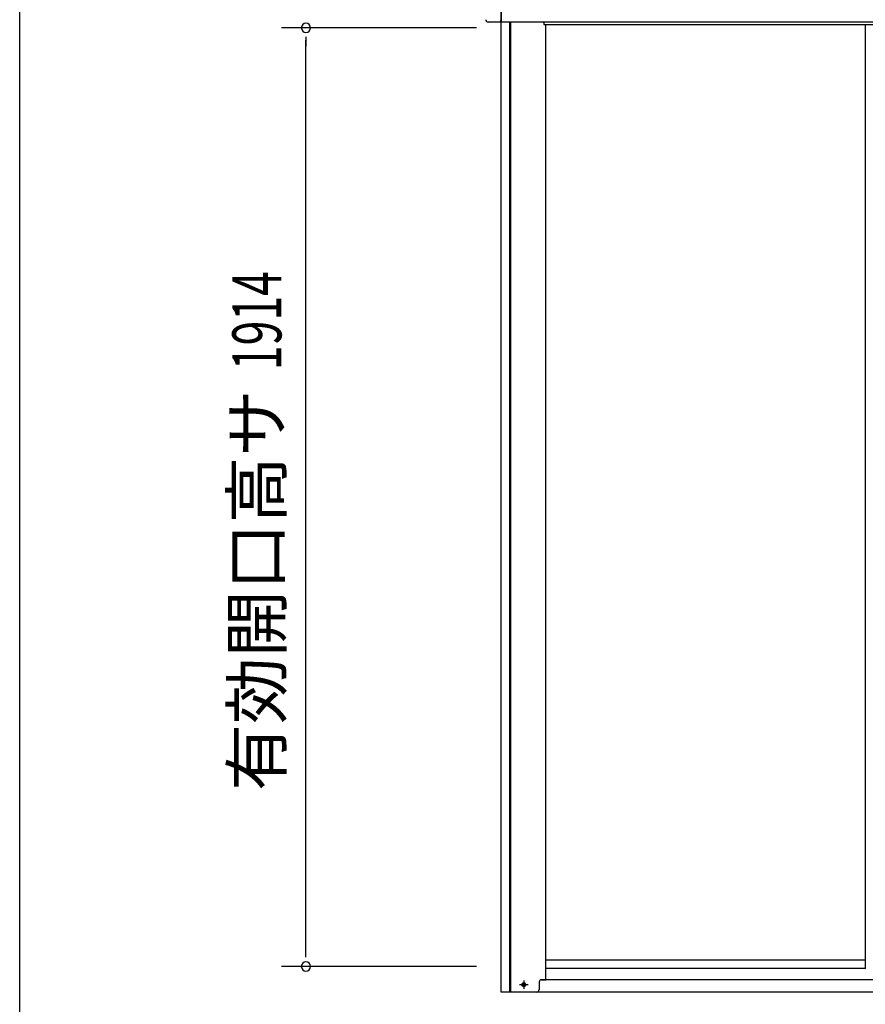
# Model space of a CAD drawing. Extents: x 543 to 20719, y 167 to 14052.
# Drawn here: x 543 to 2266, y 10981 to 12988 of the extents above; entities that cross this region are included whole.
import ezdxf
from ezdxf.enums import TextEntityAlignment as Align

# ---------------------------------------------------------------- set-up
doc = ezdxf.new("R2010")
doc.units = 0
doc.header["$LTSCALE"] = 50
doc.header["$MEASUREMENT"] = 0
doc.linetypes.add('1PL-S', pattern=[4, 2.5, -0.5, 0.5, -0.5])
for name, color, linetype in [('SUNPOU', 4, 'CONTINUOUS'), ('WAKUSEN-01', 50, 'CONTINUOUS'), ('上枠前', 2, 'CONTINUOUS'), ('下レール', 2, 'CONTINUOUS'), ('下枠前', 3, 'CONTINUOUS'), ('扉左', 3, 'CONTINUOUS'), ('柱前', 3, 'CONTINUOUS'), ('鼻隠し前', 1, 'CONTINUOUS'), ('鼻隠し前コーナー樹脂', 4, 'CONTINUOUS')]:
    doc.layers.add(name, color=color, linetype=linetype)
doc.styles.add('00', font='ROMANS', dxfattribs={"width": 0.666667, "bigfont": 'BIGFONT'})
doc.styles.add('01', font='ROMANS', dxfattribs={"height": 3, "bigfont": 'BIGFONT'})

msp = doc.modelspace()

# ---------------------------------------------------------------- linework, layer by layer
at = {"layer": 'SUNPOU'}
for p, q in [((1474, 12971.5), (1076, 12971.5)), ((1126, 12952.8), (1126, 12934)), ((1126, 11082.7), (1126, 12946.5)), ((1126, 11076.5), (1126, 11095.2)), ((1474, 11057.7), (1076, 11057.7))]:
    msp.add_line(p, q, dxfattribs=at)
for centre, start, end in [((1126, 12971.5), 90, 270), ((1126, 12971.5), 270, 90), ((1126, 11057.7), 90, 270), ((1126, 11057.7), 270, 90)]:
    msp.add_arc(centre, 9.38, start, end, dxfattribs=at)
at = {"layer": 'WAKUSEN-01'}
msp.add_line((542.5, 517.5), (542.5, 14052.5), dxfattribs=at)
at = {"layer": '上枠前'}
for p, q in [((1611, 12981.5), (1611, 12978.5)), ((1611, 12978.5), (4353, 12978.5))]:
    msp.add_line(p, q, dxfattribs=at)
msp.add_arc((1606, 12981.5), 5, 0, 28.9008, dxfattribs=at)
at = {"layer": '下レール'}
for p, q in [((2266, 11070.6), (1615, 11070.6)), ((2266, 11053.6), (1615, 11053.6))]:
    msp.add_line(p, q, dxfattribs=at)
at = {"layer": '下枠前', "color": 6, "linetype": '1PL-S'}
for p, q in [((1570, 11029), (1570, 11012)), ((1578.9, 11020.5), (1561.1, 11020.5))]:
    msp.add_line(p, q, dxfattribs=at)
at = {"layer": '下枠前'}
for p, q in [((4357.5, 11030.5), (1606.5, 11030.5)), ((4427, 11005.5), (1537, 11005.5))]:
    msp.add_line(p, q, dxfattribs=at)
at = {"layer": '下枠前', "color": 4}
msp.add_circle((1570, 11020.5), 3, dxfattribs=at)
at = {"layer": '下枠前'}
msp.add_circle((1570, 11020.5), 2, dxfattribs=at)
at = {"layer": '扉左'}
for p, q in [((2266, 12978.5), (2266, 11053.4)), ((2266, 11053.4), (2266.6, 11053.4))]:
    msp.add_line(p, q, dxfattribs=at)
at = {"layer": '柱前'}
for p, q in [((1524, 11005.5), (1524, 12983.9)), ((1542, 11005.5), (1542, 12983.9)), ((1544, 11005.5), (1544, 12983.9)), ((1615, 11030.5), (1615, 12978.5)), ((1569.2, 11024.3), (1570.7, 11024.3)), ((1601.5, 11025.5), (1601.5, 11010.5)), ((1606.5, 11030.5), (1615, 11030.5)), ((1596.5, 11005.5), (1524, 11005.5)), ((1570.7, 11016.8), (1569.2, 11016.8))]:
    msp.add_line(p, q, dxfattribs=at)
for centre, radius, start, end in [((1569.2, 11020.5), 3.75, 90, 270), ((1570.7, 11020.5), 3.75, 270, 90), ((1606.5, 11025.5), 5, 90, 180), ((1596.5, 11010.5), 5, 270, 0)]:
    msp.add_arc(centre, radius, start, end, dxfattribs=at)
at = {"layer": '鼻隠し前'}
for p, q in [((1524, 13124.7), (1524, 12983.9)), ((1524, 12983.9), (4440, 12983.9))]:
    msp.add_line(p, q, dxfattribs=at)
at = {"layer": '鼻隠し前コーナー樹脂', "linetype": 'Continuous'}
for p, q in [((1523, 13019.9), (1523, 12986.2)), ((1523, 12983.1), (1497.5, 12983.1)), ((1523, 12983.1), (1523, 12986.2)), ((1524, 12985.1), (1523, 12985.1))]:
    msp.add_line(p, q, dxfattribs=at)
msp.add_arc((1497.5, 12988.1), 5, 180, 270, dxfattribs=at)

# ---------------------------------------------------------------- texts
at = {"layer": 'SUNPOU', "style": '00', "width": 0.666667}
msp.add_text('1914', height=100, rotation=90, dxfattribs=at).set_placement((1076, 12273.5))
at = {"layer": 'SUNPOU', "style": '01'}
msp.add_text('有効開口高サ', height=100, rotation=90, dxfattribs=at).set_placement((1076, 12234), align=Align.RIGHT)

doc.saveas('drawing.dxf')
